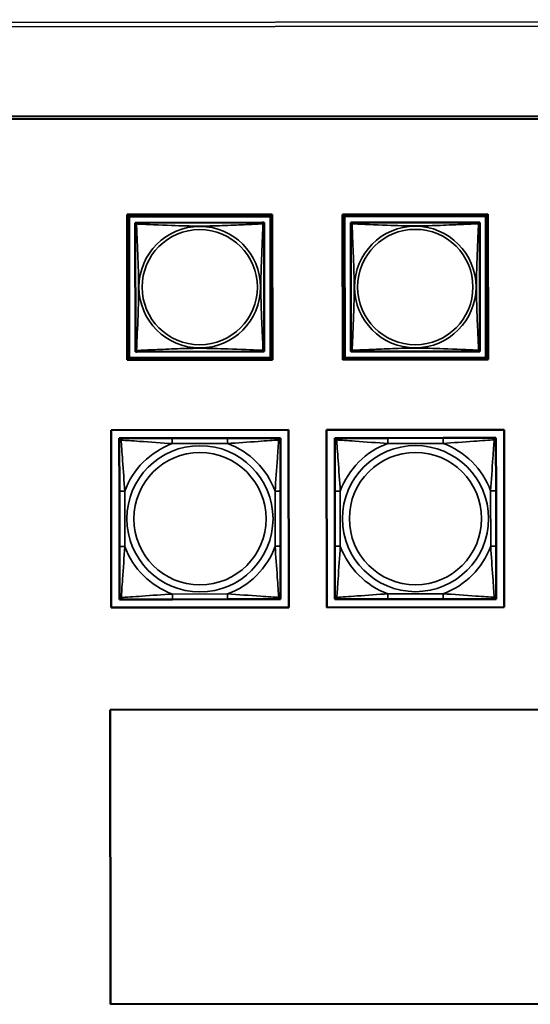
# Model space of a CAD drawing. Units: inches. Extents: x 12.7 to 86.5, y 7.4 to 40.6.
# Drawn here: x 43.6 to 45.5, y 13 to 16.6 of the extents above; entities that cross this region are included whole.
import ezdxf

# ---------------------------------------------------------------- set-up
doc = ezdxf.new("R2010")
doc.units = ezdxf.units.IN
doc.header["$MEASUREMENT"] = 0
doc.layers.add('Visible (ANSI)', color=7, linetype='Continuous', lineweight=50)
doc.layers.add('Visible Narrow (ANSI)', color=7, linetype='Continuous', lineweight=35)

msp = doc.modelspace()

# ---------------------------------------------------------------- linework, layer by layer
at = {"layer": 'Visible (ANSI)'}
for p, q in [((39.2976, 16.2676), (53.4558, 16.2784)), ((53.4558, 16.2684), (39.2976, 16.2576)), ((44.8121, 15.9118), (45.3445, 15.9122)), ((45.3445, 15.9122), (45.3372, 15.9048)), ((45.3445, 15.9122), (45.345, 15.3798)), ((44.0221, 15.9112), (44.5545, 15.9116)), ((44.0295, 15.9038), (44.0221, 15.9112)), ((44.0225, 15.3788), (44.0221, 15.9112)), ((44.0295, 15.9038), (44.5472, 15.9042)), ((44.0299, 15.3861), (44.0295, 15.9038)), ((44.0521, 15.8754), (44.0521, 15.8812)), ((44.0521, 15.8812), (44.0579, 15.8812)), ((44.5187, 15.8816), (44.058, 15.8812)), ((44.5188, 15.8816), (44.5246, 15.8816)), ((44.5246, 15.8816), (44.5246, 15.8757)), ((44.5545, 15.9116), (44.5472, 15.9042)), ((44.5472, 15.9042), (44.5476, 15.3865)), ((44.5545, 15.9116), (44.555, 15.3792)), ((44.8195, 15.9044), (44.8121, 15.9118)), ((44.8125, 15.3794), (44.8121, 15.9118)), ((44.8195, 15.9044), (45.3372, 15.9048)), ((44.8199, 15.3867), (44.8195, 15.9044)), ((44.8421, 15.876), (44.8421, 15.8818)), ((44.8421, 15.8818), (44.8479, 15.8818)), ((45.3087, 15.8822), (44.848, 15.8818)), ((45.3088, 15.8822), (45.3146, 15.8822)), ((45.3146, 15.8822), (45.3146, 15.8763)), ((45.3149, 15.4156), (45.3146, 15.8763)), ((45.3372, 15.9048), (45.3376, 15.3871)), ((44.0521, 15.8753), (44.0525, 15.4147)), ((44.5249, 15.415), (44.5246, 15.8757)), ((44.8421, 15.8759), (44.8425, 15.4153)), ((44.0525, 15.4088), (44.0525, 15.4146)), ((44.0584, 15.4088), (44.0525, 15.4088)), ((44.0584, 15.4088), (44.519, 15.4091)), ((44.5249, 15.4091), (44.519, 15.4091)), ((44.5249, 15.415), (44.5249, 15.4091)), ((44.8425, 15.4094), (44.8425, 15.4152)), ((44.8484, 15.4094), (44.8425, 15.4094)), ((44.8484, 15.4094), (45.309, 15.4097)), ((45.3149, 15.4097), (45.309, 15.4097)), ((45.3149, 15.4156), (45.3149, 15.4097)), ((44.0299, 15.3861), (44.0225, 15.3788)), ((44.555, 15.3792), (44.0225, 15.3788)), ((44.5476, 15.3865), (44.0299, 15.3861)), ((44.5476, 15.3865), (44.555, 15.3792)), ((44.8199, 15.3867), (44.8125, 15.3794)), ((45.345, 15.3798), (44.8125, 15.3794)), ((45.3376, 15.3871), (44.8199, 15.3867)), ((45.3376, 15.3871), (45.345, 15.3798)), ((43.9633, 15.1215), (44.6139, 15.122)), ((43.9638, 14.471), (43.9633, 15.1215)), ((44.6139, 15.122), (44.6144, 14.4715)), ((44.7533, 15.1221), (45.4039, 15.1226)), ((44.7538, 14.4716), (44.7533, 15.1221)), ((45.4039, 15.1226), (45.4044, 14.4721)), ((43.9937, 15.0916), (43.9996, 15.0916)), ((43.9937, 15.0856), (43.9937, 15.0916)), ((43.9937, 15.0797), (43.9937, 15.0856)), ((43.9996, 15.0916), (44.0055, 15.0916)), ((44.1878, 15.0917), (44.0055, 15.0916)), ((44.3901, 15.0919), (44.1878, 15.0917)), ((44.5724, 15.092), (44.3901, 15.0919)), ((44.5724, 15.092), (44.5783, 15.092)), ((44.5783, 15.092), (44.5842, 15.092)), ((44.5842, 15.092), (44.5842, 15.0861)), ((44.5842, 15.0861), (44.5842, 15.0802)), ((44.7837, 15.0922), (44.7896, 15.0922)), ((44.7837, 15.0862), (44.7837, 15.0922)), ((44.7837, 15.0803), (44.7837, 15.0862)), ((44.7896, 15.0922), (44.7955, 15.0922)), ((44.9778, 15.0923), (44.7955, 15.0922)), ((45.1801, 15.0925), (44.9778, 15.0923)), ((45.3624, 15.0926), (45.1801, 15.0925)), ((45.3624, 15.0926), (45.3683, 15.0926)), ((45.3683, 15.0926), (45.3742, 15.0926)), ((45.3742, 15.0926), (45.3742, 15.0867)), ((45.3742, 15.0867), (45.3742, 15.0808)), ((43.9937, 15.0797), (43.9938, 14.8974)), ((44.5844, 14.8979), (44.5842, 15.0802)), ((44.7837, 15.0803), (44.7838, 14.898)), ((45.3744, 14.8985), (45.3742, 15.0808)), ((43.9938, 14.8974), (43.994, 14.6951)), ((44.5845, 14.6956), (44.5844, 14.8979)), ((44.7838, 14.898), (44.784, 14.6957)), ((45.3745, 14.6962), (45.3744, 14.8985)), ((43.994, 14.6951), (43.9941, 14.5128)), ((44.5847, 14.5133), (44.5845, 14.6956)), ((44.784, 14.6957), (44.7841, 14.5134)), ((45.3747, 14.5139), (45.3745, 14.6962)), ((43.9941, 14.5069), (43.9941, 14.5128)), ((43.9941, 14.501), (43.9941, 14.5069)), ((44.5847, 14.5133), (44.5847, 14.5074)), ((44.5847, 14.5074), (44.5847, 14.5015)), ((44.7841, 14.5075), (44.7841, 14.5134)), ((44.7841, 14.5016), (44.7841, 14.5075)), ((45.3747, 14.5139), (45.3747, 14.508)), ((45.3747, 14.508), (45.3747, 14.5021)), ((44.6144, 14.4715), (43.9638, 14.471)), ((44, 14.501), (43.9941, 14.501)), ((44.0059, 14.501), (44, 14.501)), ((44.0059, 14.501), (44.1882, 14.5011)), ((44.1882, 14.5011), (44.3906, 14.5013)), ((44.3906, 14.5013), (44.5729, 14.5014)), ((44.5788, 14.5014), (44.5729, 14.5014)), ((44.5847, 14.5015), (44.5788, 14.5014)), ((45.4044, 14.4721), (44.7538, 14.4716)), ((44.79, 14.5016), (44.7841, 14.5016)), ((44.7959, 14.5016), (44.79, 14.5016)), ((44.7959, 14.5016), (44.9782, 14.5017)), ((44.9782, 14.5017), (45.1806, 14.5019)), ((45.1806, 14.5019), (45.3629, 14.502)), ((45.3688, 14.502), (45.3629, 14.502)), ((45.3747, 14.5021), (45.3688, 14.502)), ((43.9604, 14.0959), (47.7793, 14.0988)), ((43.9613, 13.0172), (43.9604, 14.0959)), ((47.7801, 13.0201), (43.9613, 13.0172))]:
    msp.add_line(p, q, dxfattribs=at)
for centre, radius, start, end in [((44.058, 15.8753), 0.00591, 90.0435, 180.0435), ((44.5187, 15.8757), 0.00591, 0.0435, 90.0435), ((44.848, 15.8759), 0.00591, 90.0435, 180.0435), ((45.3087, 15.8763), 0.00591, 0.0435, 90.0435), ((44.0584, 15.4147), 0.00591, 180.0435, 270.0435), ((44.519, 15.415), 0.00591, 270.0435, 0.0435), ((44.8484, 15.4153), 0.00591, 180.0435, 270.0435), ((45.309, 15.4156), 0.00591, 270.0435, 0.0435), ((43.9996, 15.0857), 0.00591, 90.0435, 180.0435), ((44.0055, 15.0798), 0.0118, 90.0435, 180.0435), ((44.5724, 15.0802), 0.0118, 0.0435, 90.0435), ((44.5783, 15.0861), 0.00591, 0.0435, 90.0435), ((44.7896, 15.0863), 0.00591, 90.0435, 180.0435), ((44.7955, 15.0804), 0.0118, 90.0435, 180.0435), ((45.3624, 15.0808), 0.0118, 0.0435, 90.0435), ((45.3683, 15.0867), 0.00591, 0.0435, 90.0435), ((44.0059, 14.5128), 0.0118, 180.0435, 270.0435), ((44, 14.5069), 0.00591, 180.0435, 270.0435), ((44.5729, 14.5133), 0.0118, 270.0435, 0.0435), ((44.5788, 14.5074), 0.00591, 270.0435, 0.0435), ((44.7959, 14.5134), 0.0118, 180.0435, 270.0435), ((44.79, 14.5075), 0.00591, 180.0435, 270.0435), ((45.3629, 14.5139), 0.0118, 270.0435, 0.0435), ((45.3688, 14.508), 0.00591, 270.0435, 0.0435)]:
    msp.add_arc(centre, radius, start, end, dxfattribs=at)
at = {"layer": 'Visible Narrow (ANSI)'}
for p, q in [((38.7955, 16.6121), (56.2955, 16.6254)), ((56.2955, 16.6093), (38.7955, 16.596)), ((44.1878, 15.0917), (44.1878, 15.072)), ((44.3901, 15.0919), (44.3901, 15.0722)), ((44.9778, 15.0923), (44.9778, 15.0726)), ((45.1801, 15.0925), (45.1801, 15.0728)), ((44.1878, 15.072), (44.3901, 15.0722)), ((44.9778, 15.0726), (45.1801, 15.0728)), ((43.9938, 14.8974), (44.0135, 14.8974)), ((44.0137, 14.6951), (44.0135, 14.8974)), ((44.5647, 14.8979), (44.5648, 14.6956)), ((44.5844, 14.8979), (44.5647, 14.8979)), ((44.7838, 14.898), (44.8035, 14.898)), ((44.8037, 14.6957), (44.8035, 14.898)), ((45.3547, 14.8985), (45.3548, 14.6962)), ((45.3744, 14.8985), (45.3547, 14.8985)), ((43.994, 14.6951), (44.0137, 14.6951)), ((44.5845, 14.6956), (44.5648, 14.6956)), ((44.784, 14.6957), (44.8037, 14.6957)), ((45.3745, 14.6962), (45.3548, 14.6962)), ((44.3905, 14.521), (44.1882, 14.5208)), ((44.1882, 14.5011), (44.1882, 14.5208)), ((44.3906, 14.5013), (44.3905, 14.521)), ((45.1805, 14.5216), (44.9782, 14.5214)), ((44.9782, 14.5017), (44.9782, 14.5214)), ((45.1806, 14.5019), (45.1805, 14.5216))]:
    msp.add_line(p, q, dxfattribs=at)
for centre, radius in [((44.2885, 15.6452), 0.2227), ((44.2885, 15.6452), 0.2113), ((45.0785, 15.6458), 0.2227), ((45.0785, 15.6458), 0.2113), ((44.2892, 14.7965), 0.2678), ((45.0792, 14.7971), 0.2678), ((44.2892, 14.7965), 0.2424), ((45.0792, 14.7971), 0.2424)]:
    msp.add_circle(centre, radius, dxfattribs=at)
for centre, start, end in [((44.2892, 14.7965), 110.1983, 159.8888), ((44.2892, 14.7965), 20.1983, 69.8888), ((45.0792, 14.7971), 110.1983, 159.8888), ((45.0792, 14.7971), 20.1983, 69.8888), ((44.2892, 14.7965), 200.1983, 249.8888), ((44.2892, 14.7965), 290.1983, 339.8888), ((45.0792, 14.7971), 200.1983, 249.8888), ((45.0792, 14.7971), 290.1983, 339.8888)]:
    msp.add_arc(centre, 0.2936, start, end, dxfattribs=at)
for points, knots in [([(44.0521, 15.8753), (44.0521, 15.8754), (44.0521, 15.8755), (44.0522, 15.8758), (44.0522, 15.876), (44.0524, 15.8763), (44.0525, 15.8764), (44.0526, 15.8765), (44.0527, 15.8766), (44.0529, 15.8768), (44.0531, 15.8768), (44.0537, 15.877), (44.0541, 15.8771), (44.0553, 15.877), (44.0559, 15.8769), (44.0567, 15.8767)], [-0.0844808, -0.0844808, -0.0844808, -0.0844808, -0.06943799, -0.06943799, -0.05587828, -0.05587828, -0.04740346, -0.04740346, -0.04210669, -0.04210669, -0.03151317, -0.03151317, -0.01456352, -0.01456352, 0.00026741, 0.00026741, 0.00026741, 0.00026741]), ([(44.0567, 15.8767), (44.0565, 15.8775), (44.0564, 15.8781), (44.0563, 15.8792), (44.0563, 15.8797), (44.0565, 15.8803), (44.0566, 15.8805), (44.0568, 15.8807), (44.0568, 15.8808), (44.057, 15.8809), (44.0571, 15.881), (44.0573, 15.8811), (44.0575, 15.8812), (44.0578, 15.8812), (44.058, 15.8812), (44.058, 15.8812)], [-0.00026741, -0.00026741, -0.00026741, -0.00026741, 0.01456352, 0.01456352, 0.03151317, 0.03151317, 0.04210669, 0.04210669, 0.04740346, 0.04740346, 0.05587828, 0.05587828, 0.06943799, 0.06943799, 0.0844808, 0.0844808, 0.0844808, 0.0844808]), ([(44.0567, 15.8767), (44.0595, 15.8766), (44.063, 15.8764), (44.067, 15.8763), (44.0946, 15.8752), (44.1416, 15.8731), (44.1852, 15.8715), (44.2201, 15.8701), (44.2543, 15.8691), (44.2884, 15.8692), (44.3054, 15.8692), (44.3224, 15.8694), (44.3396, 15.8699), (44.3671, 15.8706), (44.3952, 15.8717), (44.4229, 15.8729), (44.4425, 15.8738), (44.4618, 15.8746), (44.4791, 15.8754), (44.4963, 15.8761), (44.5112, 15.8767), (44.52, 15.877)], [-1.657319, -1.657319, -1.657319, -1.657319, -1.610774, -1.610774, -1.610774, -1.289425, -1.289425, -1.289425, -1.03154, -1.03154, -1.03154, -0.902598, -0.902598, -0.902598, -0.69629, -0.69629, -0.69629, -0.550532, -0.550532, -0.550532, -0.405761, -0.405761, -0.405761, -0.405761]), ([(44.057, 15.4133), (44.0571, 15.4162), (44.0573, 15.4197), (44.0574, 15.4237), (44.0585, 15.4513), (44.0606, 15.4983), (44.0623, 15.5418), (44.0636, 15.5767), (44.0646, 15.6109), (44.0645, 15.645), (44.0645, 15.6621), (44.0643, 15.6791), (44.0638, 15.6963), (44.0631, 15.7238), (44.062, 15.7519), (44.0608, 15.7796), (44.0599, 15.7991), (44.0591, 15.8185), (44.0584, 15.8357), (44.0576, 15.8529), (44.057, 15.8679), (44.0567, 15.8767)], [-1.657319, -1.657319, -1.657319, -1.657319, -1.610774, -1.610774, -1.610774, -1.289425, -1.289425, -1.289425, -1.03154, -1.03154, -1.03154, -0.902598, -0.902598, -0.902598, -0.69629, -0.69629, -0.69629, -0.550532, -0.550532, -0.550532, -0.405761, -0.405761, -0.405761, -0.405761]), ([(44.52, 15.877), (44.5199, 15.8742), (44.5198, 15.8707), (44.5196, 15.8667), (44.5186, 15.8391), (44.5165, 15.7921), (44.5148, 15.7485), (44.5135, 15.7136), (44.5125, 15.6794), (44.5125, 15.6454), (44.5125, 15.6283), (44.5128, 15.6113), (44.5132, 15.5941), (44.5139, 15.5666), (44.5151, 15.5385), (44.5163, 15.5108), (44.5171, 15.4913), (44.518, 15.4719), (44.5187, 15.4546), (44.5194, 15.4374), (44.52, 15.4225), (44.5204, 15.4137)], [-1.657319, -1.657319, -1.657319, -1.657319, -1.610774, -1.610774, -1.610774, -1.289425, -1.289425, -1.289425, -1.03154, -1.03154, -1.03154, -0.902598, -0.902598, -0.902598, -0.69629, -0.69629, -0.69629, -0.550532, -0.550532, -0.550532, -0.405761, -0.405761, -0.405761, -0.405761]), ([(44.5187, 15.8816), (44.5188, 15.8816), (44.5189, 15.8816), (44.5192, 15.8815), (44.5194, 15.8815), (44.5196, 15.8813), (44.5197, 15.8813), (44.5199, 15.8811), (44.5199, 15.881), (44.5201, 15.8808), (44.5202, 15.8806), (44.5204, 15.8801), (44.5204, 15.8796), (44.5204, 15.8784), (44.5202, 15.8778), (44.52, 15.877)], [-0.0844808, -0.0844808, -0.0844808, -0.0844808, -0.06943799, -0.06943799, -0.05587828, -0.05587828, -0.04740346, -0.04740346, -0.04210669, -0.04210669, -0.03151317, -0.03151317, -0.01456352, -0.01456352, 0.00026741, 0.00026741, 0.00026741, 0.00026741]), ([(44.52, 15.877), (44.5208, 15.8772), (44.5214, 15.8774), (44.5226, 15.8774), (44.5231, 15.8774), (44.5236, 15.8772), (44.5238, 15.8771), (44.524, 15.8769), (44.5241, 15.8769), (44.5243, 15.8767), (44.5243, 15.8766), (44.5245, 15.8764), (44.5245, 15.8762), (44.5246, 15.8759), (44.5246, 15.8758), (44.5246, 15.8757)], [-0.00026741, -0.00026741, -0.00026741, -0.00026741, 0.01456352, 0.01456352, 0.03151317, 0.03151317, 0.04210669, 0.04210669, 0.04740346, 0.04740346, 0.05587828, 0.05587828, 0.06943799, 0.06943799, 0.0844808, 0.0844808, 0.0844808, 0.0844808]), ([(44.8421, 15.8759), (44.8421, 15.876), (44.8421, 15.8761), (44.8422, 15.8764), (44.8422, 15.8766), (44.8424, 15.8769), (44.8425, 15.877), (44.8426, 15.8771), (44.8427, 15.8772), (44.8429, 15.8774), (44.8431, 15.8774), (44.8437, 15.8776), (44.8441, 15.8777), (44.8453, 15.8776), (44.8459, 15.8775), (44.8467, 15.8773)], [-0.0844808, -0.0844808, -0.0844808, -0.0844808, -0.06943799, -0.06943799, -0.05587828, -0.05587828, -0.04740346, -0.04740346, -0.04210669, -0.04210669, -0.03151317, -0.03151317, -0.01456352, -0.01456352, 0.00026741, 0.00026741, 0.00026741, 0.00026741]), ([(44.8467, 15.8773), (44.8465, 15.8781), (44.8464, 15.8787), (44.8463, 15.8798), (44.8463, 15.8803), (44.8465, 15.8809), (44.8466, 15.8811), (44.8468, 15.8813), (44.8468, 15.8814), (44.847, 15.8815), (44.8471, 15.8816), (44.8473, 15.8817), (44.8475, 15.8818), (44.8478, 15.8818), (44.848, 15.8818), (44.848, 15.8818)], [-0.00026741, -0.00026741, -0.00026741, -0.00026741, 0.01456352, 0.01456352, 0.03151317, 0.03151317, 0.04210669, 0.04210669, 0.04740346, 0.04740346, 0.05587828, 0.05587828, 0.06943799, 0.06943799, 0.0844808, 0.0844808, 0.0844808, 0.0844808]), ([(44.8467, 15.8773), (44.8495, 15.8772), (44.853, 15.877), (44.857, 15.8769), (44.8846, 15.8758), (44.9316, 15.8737), (44.9752, 15.8721), (45.0101, 15.8707), (45.0443, 15.8697), (45.0784, 15.8698), (45.0954, 15.8698), (45.1124, 15.87), (45.1296, 15.8705), (45.1571, 15.8712), (45.1852, 15.8723), (45.2129, 15.8735), (45.2325, 15.8744), (45.2518, 15.8752), (45.2691, 15.876), (45.2863, 15.8767), (45.3012, 15.8773), (45.31, 15.8776)], [-1.657319, -1.657319, -1.657319, -1.657319, -1.610774, -1.610774, -1.610774, -1.289425, -1.289425, -1.289425, -1.03154, -1.03154, -1.03154, -0.902598, -0.902598, -0.902598, -0.69629, -0.69629, -0.69629, -0.550532, -0.550532, -0.550532, -0.405761, -0.405761, -0.405761, -0.405761]), ([(44.847, 15.4139), (44.8471, 15.4168), (44.8473, 15.4203), (44.8474, 15.4243), (44.8485, 15.4519), (44.8506, 15.4989), (44.8523, 15.5424), (44.8536, 15.5773), (44.8546, 15.6115), (44.8545, 15.6456), (44.8545, 15.6627), (44.8543, 15.6797), (44.8538, 15.6969), (44.8531, 15.7244), (44.852, 15.7525), (44.8508, 15.7802), (44.8499, 15.7997), (44.8491, 15.8191), (44.8484, 15.8363), (44.8476, 15.8535), (44.847, 15.8685), (44.8467, 15.8773)], [-1.657319, -1.657319, -1.657319, -1.657319, -1.610774, -1.610774, -1.610774, -1.289425, -1.289425, -1.289425, -1.03154, -1.03154, -1.03154, -0.902598, -0.902598, -0.902598, -0.69629, -0.69629, -0.69629, -0.550532, -0.550532, -0.550532, -0.405761, -0.405761, -0.405761, -0.405761]), ([(45.31, 15.8776), (45.3099, 15.8748), (45.3098, 15.8713), (45.3096, 15.8673), (45.3086, 15.8397), (45.3065, 15.7927), (45.3048, 15.7491), (45.3035, 15.7142), (45.3025, 15.68), (45.3025, 15.646), (45.3025, 15.6289), (45.3028, 15.6119), (45.3032, 15.5947), (45.3039, 15.5672), (45.3051, 15.5391), (45.3063, 15.5114), (45.3071, 15.4919), (45.308, 15.4725), (45.3087, 15.4552), (45.3094, 15.438), (45.31, 15.4231), (45.3104, 15.4143)], [-1.657319, -1.657319, -1.657319, -1.657319, -1.610774, -1.610774, -1.610774, -1.289425, -1.289425, -1.289425, -1.03154, -1.03154, -1.03154, -0.902598, -0.902598, -0.902598, -0.69629, -0.69629, -0.69629, -0.550532, -0.550532, -0.550532, -0.405761, -0.405761, -0.405761, -0.405761]), ([(45.3087, 15.8822), (45.3088, 15.8822), (45.3089, 15.8822), (45.3092, 15.8821), (45.3094, 15.8821), (45.3096, 15.8819), (45.3097, 15.8819), (45.3099, 15.8817), (45.3099, 15.8816), (45.3101, 15.8814), (45.3102, 15.8812), (45.3104, 15.8807), (45.3104, 15.8802), (45.3104, 15.879), (45.3102, 15.8784), (45.31, 15.8776)], [-0.0844808, -0.0844808, -0.0844808, -0.0844808, -0.06943799, -0.06943799, -0.05587828, -0.05587828, -0.04740346, -0.04740346, -0.04210669, -0.04210669, -0.03151317, -0.03151317, -0.01456352, -0.01456352, 0.00026741, 0.00026741, 0.00026741, 0.00026741]), ([(45.31, 15.8776), (45.3108, 15.8778), (45.3114, 15.878), (45.3126, 15.878), (45.3131, 15.878), (45.3136, 15.8778), (45.3138, 15.8777), (45.314, 15.8775), (45.3141, 15.8775), (45.3143, 15.8773), (45.3143, 15.8772), (45.3145, 15.877), (45.3145, 15.8768), (45.3146, 15.8765), (45.3146, 15.8764), (45.3146, 15.8763)], [-0.00026741, -0.00026741, -0.00026741, -0.00026741, 0.01456352, 0.01456352, 0.03151317, 0.03151317, 0.04210669, 0.04210669, 0.04740346, 0.04740346, 0.05587828, 0.05587828, 0.06943799, 0.06943799, 0.0844808, 0.0844808, 0.0844808, 0.0844808]), ([(44.057, 15.4133), (44.0563, 15.4131), (44.0556, 15.413), (44.0545, 15.4129), (44.054, 15.413), (44.0534, 15.4132), (44.0532, 15.4133), (44.053, 15.4134), (44.053, 15.4135), (44.0528, 15.4136), (44.0527, 15.4137), (44.0526, 15.414), (44.0525, 15.4142), (44.0525, 15.4145), (44.0525, 15.4146), (44.0525, 15.4147)], [-0.00026741, -0.00026741, -0.00026741, -0.00026741, 0.01456352, 0.01456352, 0.03151317, 0.03151317, 0.04210669, 0.04210669, 0.04740346, 0.04740346, 0.05587828, 0.05587828, 0.06943799, 0.06943799, 0.0844808, 0.0844808, 0.0844808, 0.0844808]), ([(44.0584, 15.4088), (44.0583, 15.4088), (44.0582, 15.4088), (44.0579, 15.4088), (44.0577, 15.4089), (44.0574, 15.409), (44.0573, 15.4091), (44.0572, 15.4093), (44.0571, 15.4093), (44.057, 15.4095), (44.0569, 15.4097), (44.0567, 15.4103), (44.0566, 15.4108), (44.0567, 15.4119), (44.0568, 15.4126), (44.057, 15.4133)], [-0.0844808, -0.0844808, -0.0844808, -0.0844808, -0.06943799, -0.06943799, -0.05587828, -0.05587828, -0.04740346, -0.04740346, -0.04210669, -0.04210669, -0.03151317, -0.03151317, -0.01456352, -0.01456352, 0.00026741, 0.00026741, 0.00026741, 0.00026741]), ([(44.5204, 15.4137), (44.5176, 15.4138), (44.5141, 15.4139), (44.5101, 15.4141), (44.4824, 15.4151), (44.4354, 15.4172), (44.3919, 15.4189), (44.357, 15.4202), (44.3228, 15.4212), (44.2887, 15.4212), (44.2717, 15.4212), (44.2546, 15.4209), (44.2374, 15.4205), (44.21, 15.4198), (44.1818, 15.4186), (44.1542, 15.4174), (44.1346, 15.4166), (44.1153, 15.4157), (44.098, 15.415), (44.0808, 15.4143), (44.0658, 15.4137), (44.057, 15.4133)], [-1.657319, -1.657319, -1.657319, -1.657319, -1.610774, -1.610774, -1.610774, -1.289425, -1.289425, -1.289425, -1.03154, -1.03154, -1.03154, -0.902598, -0.902598, -0.902598, -0.69629, -0.69629, -0.69629, -0.550532, -0.550532, -0.550532, -0.405761, -0.405761, -0.405761, -0.405761]), ([(44.5204, 15.4137), (44.5206, 15.4129), (44.5207, 15.4123), (44.5208, 15.4111), (44.5207, 15.4107), (44.5206, 15.4101), (44.5205, 15.4099), (44.5203, 15.4097), (44.5202, 15.4096), (44.5201, 15.4095), (44.52, 15.4094), (44.5197, 15.4092), (44.5196, 15.4092), (44.5192, 15.4091), (44.5191, 15.4091), (44.519, 15.4091)], [-0.00026741, -0.00026741, -0.00026741, -0.00026741, 0.01456352, 0.01456352, 0.03151317, 0.03151317, 0.04210669, 0.04210669, 0.04740346, 0.04740346, 0.05587828, 0.05587828, 0.06943799, 0.06943799, 0.0844808, 0.0844808, 0.0844808, 0.0844808]), ([(44.5249, 15.415), (44.5249, 15.415), (44.5249, 15.4148), (44.5249, 15.4145), (44.5248, 15.4144), (44.5247, 15.4141), (44.5246, 15.414), (44.5245, 15.4138), (44.5244, 15.4138), (44.5242, 15.4136), (44.524, 15.4135), (44.5234, 15.4133), (44.5229, 15.4133), (44.5218, 15.4134), (44.5212, 15.4135), (44.5204, 15.4137)], [-0.0844808, -0.0844808, -0.0844808, -0.0844808, -0.06943799, -0.06943799, -0.05587828, -0.05587828, -0.04740346, -0.04740346, -0.04210669, -0.04210669, -0.03151317, -0.03151317, -0.01456352, -0.01456352, 0.00026741, 0.00026741, 0.00026741, 0.00026741]), ([(44.847, 15.4139), (44.8463, 15.4137), (44.8456, 15.4136), (44.8445, 15.4135), (44.844, 15.4136), (44.8434, 15.4138), (44.8432, 15.4139), (44.843, 15.414), (44.843, 15.4141), (44.8428, 15.4142), (44.8427, 15.4143), (44.8426, 15.4146), (44.8425, 15.4148), (44.8425, 15.4151), (44.8425, 15.4152), (44.8425, 15.4153)], [-0.00026741, -0.00026741, -0.00026741, -0.00026741, 0.01456352, 0.01456352, 0.03151317, 0.03151317, 0.04210669, 0.04210669, 0.04740346, 0.04740346, 0.05587828, 0.05587828, 0.06943799, 0.06943799, 0.0844808, 0.0844808, 0.0844808, 0.0844808]), ([(44.8484, 15.4094), (44.8483, 15.4094), (44.8482, 15.4094), (44.8479, 15.4094), (44.8477, 15.4095), (44.8474, 15.4096), (44.8473, 15.4097), (44.8472, 15.4099), (44.8471, 15.4099), (44.847, 15.4101), (44.8469, 15.4103), (44.8467, 15.4109), (44.8466, 15.4114), (44.8467, 15.4125), (44.8468, 15.4132), (44.847, 15.4139)], [-0.0844808, -0.0844808, -0.0844808, -0.0844808, -0.06943799, -0.06943799, -0.05587828, -0.05587828, -0.04740346, -0.04740346, -0.04210669, -0.04210669, -0.03151317, -0.03151317, -0.01456352, -0.01456352, 0.00026741, 0.00026741, 0.00026741, 0.00026741]), ([(45.3104, 15.4143), (45.3076, 15.4144), (45.3041, 15.4145), (45.3001, 15.4147), (45.2724, 15.4157), (45.2254, 15.4178), (45.1819, 15.4195), (45.147, 15.4208), (45.1128, 15.4218), (45.0787, 15.4218), (45.0617, 15.4218), (45.0446, 15.4215), (45.0274, 15.4211), (45, 15.4204), (44.9718, 15.4192), (44.9442, 15.418), (44.9246, 15.4172), (44.9053, 15.4163), (44.888, 15.4156), (44.8708, 15.4149), (44.8558, 15.4143), (44.847, 15.4139)], [-1.657319, -1.657319, -1.657319, -1.657319, -1.610774, -1.610774, -1.610774, -1.289425, -1.289425, -1.289425, -1.03154, -1.03154, -1.03154, -0.902598, -0.902598, -0.902598, -0.69629, -0.69629, -0.69629, -0.550532, -0.550532, -0.550532, -0.405761, -0.405761, -0.405761, -0.405761]), ([(45.3104, 15.4143), (45.3106, 15.4135), (45.3107, 15.4129), (45.3108, 15.4117), (45.3107, 15.4113), (45.3106, 15.4107), (45.3105, 15.4105), (45.3103, 15.4103), (45.3102, 15.4102), (45.3101, 15.4101), (45.31, 15.41), (45.3097, 15.4098), (45.3096, 15.4098), (45.3092, 15.4097), (45.3091, 15.4097), (45.309, 15.4097)], [-0.00026741, -0.00026741, -0.00026741, -0.00026741, 0.01456352, 0.01456352, 0.03151317, 0.03151317, 0.04210669, 0.04210669, 0.04740346, 0.04740346, 0.05587828, 0.05587828, 0.06943799, 0.06943799, 0.0844808, 0.0844808, 0.0844808, 0.0844808]), ([(45.3149, 15.4156), (45.3149, 15.4156), (45.3149, 15.4154), (45.3149, 15.4151), (45.3148, 15.415), (45.3147, 15.4147), (45.3146, 15.4146), (45.3145, 15.4144), (45.3144, 15.4144), (45.3142, 15.4142), (45.314, 15.4141), (45.3134, 15.4139), (45.3129, 15.4139), (45.3118, 15.414), (45.3112, 15.4141), (45.3104, 15.4143)], [-0.0844808, -0.0844808, -0.0844808, -0.0844808, -0.06943799, -0.06943799, -0.05587828, -0.05587828, -0.04740346, -0.04740346, -0.04210669, -0.04210669, -0.03151317, -0.03151317, -0.01456352, -0.01456352, 0.00026741, 0.00026741, 0.00026741, 0.00026741]), ([(43.9937, 15.0797), (43.9937, 15.0803), (43.9938, 15.0808), (43.994, 15.0817), (43.9942, 15.0821), (43.9946, 15.0826), (43.9947, 15.0828), (43.995, 15.0832), (43.9952, 15.0833), (43.9956, 15.0836), (43.9959, 15.0838), (43.9968, 15.0842), (43.9975, 15.0844), (43.9989, 15.0847), (43.9997, 15.0847), (44.0005, 15.0847)], [-0.0532704, -0.0532704, -0.0532704, -0.0532704, -0.04377373, -0.04377373, -0.03521335, -0.03521335, -0.02986312, -0.02986312, -0.02651922, -0.02651922, -0.01983142, -0.01983142, -0.00913095, -0.00913095, 0.00023197, 0.00023197, 0.00023197, 0.00023197]), ([(44.0005, 15.0847), (44.0005, 15.0855), (44.0006, 15.0863), (44.0008, 15.0877), (44.001, 15.0884), (44.0014, 15.0893), (44.0016, 15.0896), (44.002, 15.0901), (44.0021, 15.0902), (44.0024, 15.0905), (44.0026, 15.0907), (44.0032, 15.0911), (44.0036, 15.0912), (44.0045, 15.0915), (44.005, 15.0916), (44.0055, 15.0916)], [-0.00023197, -0.00023197, -0.00023197, -0.00023197, 0.00913095, 0.00913095, 0.01983142, 0.01983142, 0.02651922, 0.02651922, 0.02986312, 0.02986312, 0.03521335, 0.03521335, 0.04377373, 0.04377373, 0.0532704, 0.0532704, 0.0532704, 0.0532704]), ([(44.0005, 15.0847), (44.0154, 15.0838), (44.0409, 15.0821), (44.0676, 15.0802), (44.1069, 15.0775), (44.1486, 15.0743), (44.1878, 15.072)], [-0.7478145, -0.7478145, -0.7478145, -0.7478145, -0.5493956, -0.5493956, -0.5493956, -0.2569537, -0.2569537, -0.2569537, -0.2569537]), ([(44.0135, 14.8974), (44.0113, 14.9341), (44.0083, 14.9727), (44.0057, 15.0099), (44.0035, 15.0395), (44.0016, 15.0683), (44.0005, 15.0847)], [0.2569517, 0.2569517, 0.2569517, 0.2569517, 0.5303913, 0.5303913, 0.5303913, 0.7482818, 0.7482818, 0.7482818, 0.7482818]), ([(44.3901, 15.0722), (44.4268, 15.0744), (44.4654, 15.0774), (44.5026, 15.08), (44.5321, 15.0821), (44.5609, 15.0841), (44.5774, 15.0851)], [0.2569517, 0.2569517, 0.2569517, 0.2569517, 0.5303913, 0.5303913, 0.5303913, 0.7482818, 0.7482818, 0.7482818, 0.7482818]), ([(44.5774, 15.0851), (44.5764, 15.0703), (44.5748, 15.0448), (44.5729, 15.0181), (44.5702, 14.9787), (44.567, 14.9371), (44.5647, 14.8979)], [-0.7478145, -0.7478145, -0.7478145, -0.7478145, -0.5493956, -0.5493956, -0.5493956, -0.2569537, -0.2569537, -0.2569537, -0.2569537]), ([(44.5724, 15.092), (44.573, 15.092), (44.5735, 15.0919), (44.5743, 15.0917), (44.5747, 15.0915), (44.5753, 15.0911), (44.5755, 15.0909), (44.5758, 15.0906), (44.5759, 15.0905), (44.5763, 15.0901), (44.5765, 15.0898), (44.5769, 15.0888), (44.5771, 15.0882), (44.5773, 15.0867), (44.5774, 15.086), (44.5774, 15.0851)], [-0.0532704, -0.0532704, -0.0532704, -0.0532704, -0.04377373, -0.04377373, -0.03521335, -0.03521335, -0.02986312, -0.02986312, -0.02651922, -0.02651922, -0.01983142, -0.01983142, -0.00913095, -0.00913095, 0.00023197, 0.00023197, 0.00023197, 0.00023197]), ([(44.5774, 15.0851), (44.5782, 15.0852), (44.579, 15.0851), (44.5804, 15.0849), (44.5811, 15.0847), (44.582, 15.0842), (44.5823, 15.084), (44.5827, 15.0837), (44.5829, 15.0836), (44.5832, 15.0833), (44.5834, 15.0831), (44.5837, 15.0825), (44.5839, 15.0821), (44.5842, 15.0812), (44.5842, 15.0807), (44.5842, 15.0802)], [-0.00023197, -0.00023197, -0.00023197, -0.00023197, 0.00913095, 0.00913095, 0.01983142, 0.01983142, 0.02651922, 0.02651922, 0.02986312, 0.02986312, 0.03521335, 0.03521335, 0.04377373, 0.04377373, 0.0532704, 0.0532704, 0.0532704, 0.0532704]), ([(44.7837, 15.0803), (44.7837, 15.0809), (44.7838, 15.0814), (44.784, 15.0823), (44.7842, 15.0827), (44.7846, 15.0832), (44.7847, 15.0834), (44.785, 15.0838), (44.7852, 15.0839), (44.7856, 15.0842), (44.7859, 15.0844), (44.7868, 15.0848), (44.7875, 15.085), (44.7889, 15.0853), (44.7897, 15.0853), (44.7905, 15.0853)], [-0.0532704, -0.0532704, -0.0532704, -0.0532704, -0.04377373, -0.04377373, -0.03521335, -0.03521335, -0.02986312, -0.02986312, -0.02651922, -0.02651922, -0.01983142, -0.01983142, -0.00913095, -0.00913095, 0.00023197, 0.00023197, 0.00023197, 0.00023197]), ([(44.7905, 15.0853), (44.7905, 15.0861), (44.7906, 15.0869), (44.7908, 15.0883), (44.791, 15.089), (44.7914, 15.0899), (44.7916, 15.0902), (44.792, 15.0907), (44.7921, 15.0908), (44.7924, 15.0911), (44.7926, 15.0913), (44.7932, 15.0917), (44.7936, 15.0918), (44.7945, 15.0921), (44.795, 15.0922), (44.7955, 15.0922)], [-0.00023197, -0.00023197, -0.00023197, -0.00023197, 0.00913095, 0.00913095, 0.01983142, 0.01983142, 0.02651922, 0.02651922, 0.02986312, 0.02986312, 0.03521335, 0.03521335, 0.04377373, 0.04377373, 0.0532704, 0.0532704, 0.0532704, 0.0532704]), ([(44.7905, 15.0853), (44.8054, 15.0844), (44.8309, 15.0827), (44.8576, 15.0808), (44.8969, 15.0781), (44.9386, 15.0749), (44.9778, 15.0726)], [-0.7478145, -0.7478145, -0.7478145, -0.7478145, -0.5493956, -0.5493956, -0.5493956, -0.2569537, -0.2569537, -0.2569537, -0.2569537]), ([(44.8035, 14.898), (44.8013, 14.9347), (44.7983, 14.9733), (44.7957, 15.0105), (44.7935, 15.0401), (44.7916, 15.0689), (44.7905, 15.0853)], [0.2569517, 0.2569517, 0.2569517, 0.2569517, 0.5303913, 0.5303913, 0.5303913, 0.7482818, 0.7482818, 0.7482818, 0.7482818]), ([(45.1801, 15.0728), (45.2168, 15.075), (45.2554, 15.078), (45.2926, 15.0806), (45.3221, 15.0827), (45.3509, 15.0847), (45.3674, 15.0857)], [0.2569517, 0.2569517, 0.2569517, 0.2569517, 0.5303913, 0.5303913, 0.5303913, 0.7482818, 0.7482818, 0.7482818, 0.7482818]), ([(45.3674, 15.0857), (45.3664, 15.0709), (45.3648, 15.0454), (45.3629, 15.0187), (45.3602, 14.9793), (45.357, 14.9377), (45.3547, 14.8985)], [-0.7478145, -0.7478145, -0.7478145, -0.7478145, -0.5493956, -0.5493956, -0.5493956, -0.2569537, -0.2569537, -0.2569537, -0.2569537]), ([(45.3624, 15.0926), (45.363, 15.0926), (45.3635, 15.0925), (45.3643, 15.0923), (45.3647, 15.0921), (45.3653, 15.0917), (45.3655, 15.0915), (45.3658, 15.0912), (45.3659, 15.0911), (45.3663, 15.0907), (45.3665, 15.0904), (45.3669, 15.0894), (45.3671, 15.0888), (45.3673, 15.0873), (45.3674, 15.0866), (45.3674, 15.0857)], [-0.0532704, -0.0532704, -0.0532704, -0.0532704, -0.04377373, -0.04377373, -0.03521335, -0.03521335, -0.02986312, -0.02986312, -0.02651922, -0.02651922, -0.01983142, -0.01983142, -0.00913095, -0.00913095, 0.00023197, 0.00023197, 0.00023197, 0.00023197]), ([(45.3674, 15.0857), (45.3682, 15.0858), (45.369, 15.0857), (45.3704, 15.0855), (45.3711, 15.0853), (45.372, 15.0848), (45.3723, 15.0846), (45.3727, 15.0843), (45.3729, 15.0842), (45.3732, 15.0839), (45.3734, 15.0837), (45.3737, 15.0831), (45.3739, 15.0827), (45.3742, 15.0818), (45.3742, 15.0813), (45.3742, 15.0808)], [-0.00023197, -0.00023197, -0.00023197, -0.00023197, 0.00913095, 0.00913095, 0.01983142, 0.01983142, 0.02651922, 0.02651922, 0.02986312, 0.02986312, 0.03521335, 0.03521335, 0.04377373, 0.04377373, 0.0532704, 0.0532704, 0.0532704, 0.0532704]), ([(44.001, 14.5079), (44.0019, 14.5227), (44.0036, 14.5482), (44.0054, 14.5749), (44.0082, 14.6143), (44.0113, 14.6559), (44.0137, 14.6951)], [-0.7478145, -0.7478145, -0.7478145, -0.7478145, -0.5493956, -0.5493956, -0.5493956, -0.2569537, -0.2569537, -0.2569537, -0.2569537]), ([(44.5648, 14.6956), (44.5671, 14.6589), (44.57, 14.6203), (44.5727, 14.5831), (44.5748, 14.5535), (44.5768, 14.5247), (44.5778, 14.5083)], [0.2569517, 0.2569517, 0.2569517, 0.2569517, 0.5303913, 0.5303913, 0.5303913, 0.7482818, 0.7482818, 0.7482818, 0.7482818]), ([(44.791, 14.5085), (44.7919, 14.5233), (44.7936, 14.5488), (44.7954, 14.5755), (44.7982, 14.6149), (44.8013, 14.6565), (44.8037, 14.6957)], [-0.7478145, -0.7478145, -0.7478145, -0.7478145, -0.5493956, -0.5493956, -0.5493956, -0.2569537, -0.2569537, -0.2569537, -0.2569537]), ([(45.3548, 14.6962), (45.3571, 14.6595), (45.36, 14.6209), (45.3627, 14.5837), (45.3648, 14.5541), (45.3668, 14.5253), (45.3678, 14.5089)], [0.2569517, 0.2569517, 0.2569517, 0.2569517, 0.5303913, 0.5303913, 0.5303913, 0.7482818, 0.7482818, 0.7482818, 0.7482818]), ([(44.001, 14.5079), (44.0001, 14.5078), (43.9994, 14.5079), (43.9979, 14.5081), (43.9973, 14.5083), (43.9963, 14.5088), (43.996, 14.509), (43.9956, 14.5093), (43.9955, 14.5094), (43.9952, 14.5097), (43.995, 14.5099), (43.9946, 14.5105), (43.9944, 14.5109), (43.9942, 14.5118), (43.9941, 14.5123), (43.9941, 14.5128)], [-0.00023197, -0.00023197, -0.00023197, -0.00023197, 0.00913095, 0.00913095, 0.01983142, 0.01983142, 0.02651922, 0.02651922, 0.02986312, 0.02986312, 0.03521335, 0.03521335, 0.04377373, 0.04377373, 0.0532704, 0.0532704, 0.0532704, 0.0532704]), ([(44.1882, 14.5208), (44.1515, 14.5186), (44.1129, 14.5156), (44.0758, 14.513), (44.0462, 14.5109), (44.0174, 14.5089), (44.001, 14.5079)], [0.2569517, 0.2569517, 0.2569517, 0.2569517, 0.5303913, 0.5303913, 0.5303913, 0.7482818, 0.7482818, 0.7482818, 0.7482818]), ([(44.0059, 14.501), (44.0054, 14.501), (44.0049, 14.5011), (44.004, 14.5013), (44.0036, 14.5015), (44.003, 14.5019), (44.0028, 14.5021), (44.0025, 14.5024), (44.0024, 14.5025), (44.0021, 14.5029), (44.0019, 14.5032), (44.0014, 14.5042), (44.0012, 14.5048), (44.001, 14.5063), (44.001, 14.507), (44.001, 14.5079)], [-0.0532704, -0.0532704, -0.0532704, -0.0532704, -0.04377373, -0.04377373, -0.03521335, -0.03521335, -0.02986312, -0.02986312, -0.02651922, -0.02651922, -0.01983142, -0.01983142, -0.00913095, -0.00913095, 0.00023197, 0.00023197, 0.00023197, 0.00023197]), ([(44.5778, 14.5083), (44.5629, 14.5092), (44.5375, 14.5109), (44.5108, 14.5128), (44.4714, 14.5155), (44.4298, 14.5187), (44.3905, 14.521)], [-0.7478145, -0.7478145, -0.7478145, -0.7478145, -0.5493956, -0.5493956, -0.5493956, -0.2569537, -0.2569537, -0.2569537, -0.2569537]), ([(44.5778, 14.5083), (44.5778, 14.5075), (44.5778, 14.5067), (44.5776, 14.5053), (44.5774, 14.5046), (44.5769, 14.5037), (44.5767, 14.5034), (44.5764, 14.5029), (44.5763, 14.5028), (44.576, 14.5025), (44.5758, 14.5023), (44.5752, 14.5019), (44.5748, 14.5018), (44.5739, 14.5015), (44.5734, 14.5014), (44.5729, 14.5014)], [-0.00023197, -0.00023197, -0.00023197, -0.00023197, 0.00913095, 0.00913095, 0.01983142, 0.01983142, 0.02651922, 0.02651922, 0.02986312, 0.02986312, 0.03521335, 0.03521335, 0.04377373, 0.04377373, 0.0532704, 0.0532704, 0.0532704, 0.0532704]), ([(44.5847, 14.5133), (44.5847, 14.5127), (44.5846, 14.5122), (44.5843, 14.5113), (44.5842, 14.5109), (44.5838, 14.5104), (44.5836, 14.5102), (44.5833, 14.5098), (44.5832, 14.5097), (44.5828, 14.5094), (44.5824, 14.5092), (44.5815, 14.5088), (44.5809, 14.5086), (44.5794, 14.5083), (44.5787, 14.5083), (44.5778, 14.5083)], [-0.0532704, -0.0532704, -0.0532704, -0.0532704, -0.04377373, -0.04377373, -0.03521335, -0.03521335, -0.02986312, -0.02986312, -0.02651922, -0.02651922, -0.01983142, -0.01983142, -0.00913095, -0.00913095, 0.00023197, 0.00023197, 0.00023197, 0.00023197]), ([(44.791, 14.5085), (44.7901, 14.5084), (44.7894, 14.5085), (44.7879, 14.5087), (44.7873, 14.5089), (44.7863, 14.5094), (44.786, 14.5096), (44.7856, 14.5099), (44.7855, 14.51), (44.7852, 14.5103), (44.785, 14.5105), (44.7846, 14.5111), (44.7844, 14.5115), (44.7842, 14.5124), (44.7841, 14.5129), (44.7841, 14.5134)], [-0.00023197, -0.00023197, -0.00023197, -0.00023197, 0.00913095, 0.00913095, 0.01983142, 0.01983142, 0.02651922, 0.02651922, 0.02986312, 0.02986312, 0.03521335, 0.03521335, 0.04377373, 0.04377373, 0.0532704, 0.0532704, 0.0532704, 0.0532704]), ([(44.9782, 14.5214), (44.9415, 14.5192), (44.9029, 14.5162), (44.8658, 14.5136), (44.8362, 14.5115), (44.8074, 14.5095), (44.791, 14.5085)], [0.2569517, 0.2569517, 0.2569517, 0.2569517, 0.5303913, 0.5303913, 0.5303913, 0.7482818, 0.7482818, 0.7482818, 0.7482818]), ([(44.7959, 14.5016), (44.7954, 14.5016), (44.7949, 14.5017), (44.794, 14.5019), (44.7936, 14.5021), (44.793, 14.5025), (44.7928, 14.5027), (44.7925, 14.503), (44.7924, 14.5031), (44.7921, 14.5035), (44.7919, 14.5038), (44.7914, 14.5048), (44.7912, 14.5054), (44.791, 14.5069), (44.791, 14.5076), (44.791, 14.5085)], [-0.0532704, -0.0532704, -0.0532704, -0.0532704, -0.04377373, -0.04377373, -0.03521335, -0.03521335, -0.02986312, -0.02986312, -0.02651922, -0.02651922, -0.01983142, -0.01983142, -0.00913095, -0.00913095, 0.00023197, 0.00023197, 0.00023197, 0.00023197]), ([(45.3678, 14.5089), (45.3529, 14.5098), (45.3275, 14.5115), (45.3008, 14.5134), (45.2614, 14.5161), (45.2198, 14.5193), (45.1805, 14.5216)], [-0.7478145, -0.7478145, -0.7478145, -0.7478145, -0.5493956, -0.5493956, -0.5493956, -0.2569537, -0.2569537, -0.2569537, -0.2569537]), ([(45.3678, 14.5089), (45.3678, 14.5081), (45.3678, 14.5073), (45.3676, 14.5059), (45.3674, 14.5052), (45.3669, 14.5043), (45.3667, 14.504), (45.3664, 14.5035), (45.3663, 14.5034), (45.366, 14.5031), (45.3658, 14.5029), (45.3652, 14.5025), (45.3648, 14.5024), (45.3639, 14.5021), (45.3634, 14.502), (45.3629, 14.502)], [-0.00023197, -0.00023197, -0.00023197, -0.00023197, 0.00913095, 0.00913095, 0.01983142, 0.01983142, 0.02651922, 0.02651922, 0.02986312, 0.02986312, 0.03521335, 0.03521335, 0.04377373, 0.04377373, 0.0532704, 0.0532704, 0.0532704, 0.0532704]), ([(45.3747, 14.5139), (45.3747, 14.5133), (45.3746, 14.5128), (45.3743, 14.5119), (45.3742, 14.5115), (45.3738, 14.511), (45.3736, 14.5108), (45.3733, 14.5104), (45.3732, 14.5103), (45.3728, 14.51), (45.3724, 14.5098), (45.3715, 14.5094), (45.3709, 14.5092), (45.3694, 14.5089), (45.3687, 14.5089), (45.3678, 14.5089)], [-0.0532704, -0.0532704, -0.0532704, -0.0532704, -0.04377373, -0.04377373, -0.03521335, -0.03521335, -0.02986312, -0.02986312, -0.02651922, -0.02651922, -0.01983142, -0.01983142, -0.00913095, -0.00913095, 0.00023197, 0.00023197, 0.00023197, 0.00023197])]:
    msp.add_open_spline(points, degree=3, knots=knots, dxfattribs=at)

doc.saveas('drawing.dxf')
